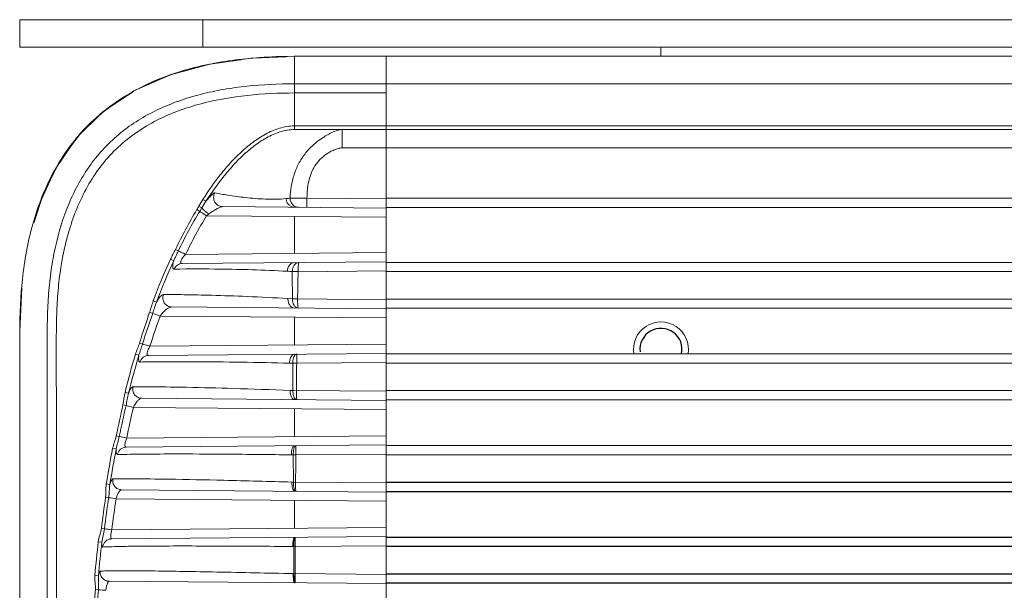
# Model space of a CAD drawing. Units: millimetres. Extents: x 18546 to 26439, y -13731 to -7173.
# Drawn here: x 25467 to 25521, y -7770 to -7738 of the extents above; entities that cross this region are included whole.
import ezdxf

# ---------------------------------------------------------------- set-up
doc = ezdxf.new("R2010")
doc.units = ezdxf.units.MM
doc.header["$LTSCALE"] = 50
doc.layers.get('0').update_dxf_attribs({"lineweight": 18})
doc.layers.add('02___PRT_ALL_AXES', color=7, linetype='Continuous')

msp = doc.modelspace()

# ---------------------------------------------------------------- linework, layer by layer
at = {"color": 3, "linetype": 'Continuous'}
msp.add_line((25467.303, -7738.42), (26367.303, -7738.42), dxfattribs=at)
at = {"color": 7, "linetype": 'Continuous'}
for p, q in [((25467.303, -7739.92), (25467.303, -7738.42)), ((25477.303, -7739.92), (25477.303, -7738.42)), ((26367.303, -7739.92), (25467.303, -7739.92)), ((25502.303, -7739.92), (25502.303, -7740.42)), ((25479.918, -7740.522), (25477.594, -7740.862)), ((25479.379, -7740.604), (25477.687, -7740.843)), ((25482.303, -7740.419), (25479.918, -7740.522)), ((25482.303, -7740.42), (25479.918, -7740.522)), ((25481.847, -7740.439), (25480.035, -7740.514)), ((25482.289, -7740.42), (25480.64, -7740.47)), ((25482.303, -7740.42), (26352.303, -7740.42)), ((25482.303, -7744.22), (25482.303, -7740.42)), ((25487.303, -7774.191), (25487.303, -7740.42)), ((25477.594, -7740.861), (25475.466, -7741.451)), ((25477.687, -7740.843), (25475.533, -7741.428)), ((25476.365, -7741.186), (25475.614, -7741.4)), ((25476.359, -7741.166), (25475.808, -7741.335)), ((25475.466, -7741.451), (25473.541, -7742.311)), ((25475.533, -7741.428), (25473.818, -7742.184)), ((25475.614, -7741.4), (25474.199, -7741.978)), ((25475.808, -7741.335), (25475.286, -7741.517)), ((25482.303, -7741.92), (26352.303, -7741.92)), ((25473.541, -7742.311), (25471.846, -7743.452)), ((25473.517, -7742.333), (25471.918, -7743.394)), ((25473.546, -7742.31), (25473.541, -7742.312)), ((25487.303, -7742.42), (25482.303, -7742.42)), ((25471.846, -7743.452), (25470.408, -7744.874)), ((25471.918, -7743.394), (25470.556, -7744.703)), ((25471.652, -7743.616), (25470.631, -7744.617)), ((25471.06, -7744.164), (25470.663, -7744.582)), ((25482.303, -7744.22), (25482.303, -7744.42)), ((25675.803, -7744.22), (25482.303, -7744.22)), ((25470.408, -7744.874), (25469.251, -7746.556)), ((25470.556, -7744.703), (25469.461, -7746.2)), ((25470.631, -7744.617), (25469.776, -7745.712)), ((25482.303, -7744.42), (25675.803, -7744.42)), ((25469.982, -7745.421), (25469.697, -7745.83)), ((25484.91, -7745.42), (25675.803, -7745.42)), ((25469.776, -7745.712), (25469.084, -7746.865)), ((25469.697, -7745.83), (25469.286, -7746.526)), ((25469.251, -7746.556), (25468.377, -7748.467)), ((25469.461, -7746.2), (25468.559, -7747.994)), ((25469.228, -7746.624), (25469.062, -7746.906)), ((25468.559, -7747.994), (25468.09, -7749.475)), ((25482.983, -7748.167), (25482.064, -7748.162)), ((25482.983, -7748.167), (25482.979, -7748.667)), ((25487.303, -7748.205), (25482.983, -7748.167)), ((25487.303, -7748.17), (25675.803, -7748.17)), ((25468.377, -7748.466), (25468.079, -7749.509)), ((25477.085, -7748.601), (25477.244, -7748.693)), ((25477.244, -7748.693), (25477.127, -7748.885)), ((25477.305, -7748.228), (25477.47, -7748.333)), ((25478.37, -7748.627), (25487.303, -7748.705)), ((25487.303, -7748.67), (25675.803, -7748.67)), ((25476.973, -7748.791), (25477.127, -7748.885)), ((25487.303, -7749.205), (25477.504, -7749.119)), ((25482.303, -7751.179), (25482.303, -7749.161)), ((25475.806, -7750.962), (25475.967, -7751.039)), ((25487.303, -7751.135), (25476.359, -7751.231)), ((25475.531, -7751.498), (25475.708, -7751.579)), ((25476.171, -7751.732), (25487.303, -7751.635)), ((25487.303, -7751.67), (25675.803, -7751.67)), ((25487.303, -7752.135), (25482.5, -7752.177)), ((25487.303, -7752.17), (25675.803, -7752.17)), ((25467.412, -7753.052), (25467.303, -7755.419)), ((25474.588, -7753.774), (25474.771, -7753.843)), ((25482.185, -7753.657), (25481.946, -7753.643)), ((25482.185, -7753.657), (25482.472, -7753.663)), ((25487.303, -7753.705), (25482.472, -7753.663)), ((25487.303, -7753.67), (25675.803, -7753.67)), ((25474.396, -7754.395), (25474.56, -7754.452)), ((25487.303, -7754.705), (25474.962, -7754.597)), ((25487.303, -7754.205), (25475.591, -7754.103)), ((25487.303, -7754.17), (25675.803, -7754.17)), ((25482.303, -7756.179), (25482.303, -7754.661)), ((25467.303, -7795.42), (25467.303, -7755.416)), ((25473.845, -7756.071), (25474.01, -7756.121)), ((25487.303, -7756.135), (25474.413, -7756.248)), ((25473.619, -7756.681), (25473.807, -7756.737)), ((25474.336, -7756.748), (25487.303, -7756.635)), ((25487.303, -7756.67), (25675.803, -7756.67)), ((25482.031, -7757.17), (25482.203, -7757.174)), ((25482.203, -7757.174), (25482.421, -7757.178)), ((25482.213, -7758.66), (25482.203, -7757.174)), ((25487.303, -7757.135), (25482.421, -7757.178)), ((25487.303, -7757.17), (25675.803, -7757.17)), ((25473.052, -7758.765), (25473.243, -7758.813)), ((25482.213, -7758.66), (25482.064, -7758.655)), ((25482.213, -7758.66), (25487.303, -7758.705)), ((25487.303, -7758.67), (25675.803, -7758.67)), ((25472.94, -7759.45), (25473.106, -7759.488)), ((25487.303, -7759.205), (25473.959, -7759.088)), ((25487.303, -7759.17), (25675.803, -7759.17)), ((25487.303, -7759.705), (25473.51, -7759.584)), ((25482.303, -7761.179), (25482.303, -7759.661)), ((25472.574, -7761.142), (25472.739, -7761.176)), ((25487.303, -7761.135), (25473.143, -7761.259)), ((25472.377, -7761.816), (25472.571, -7761.854)), ((25473.112, -7761.759), (25487.303, -7761.635)), ((25487.303, -7762.135), (25482.373, -7762.178)), ((25487.303, -7761.67), (25661.803, -7761.67)), ((25482.134, -7762.175), (25482.236, -7762.176)), ((25482.236, -7762.176), (25482.373, -7762.178)), ((25482.246, -7763.661), (25482.236, -7762.176)), ((25487.303, -7762.17), (25661.803, -7762.17)), ((25482.246, -7763.661), (25482.159, -7763.659)), ((25487.303, -7763.705), (25482.246, -7763.661)), ((25472.031, -7763.758), (25472.227, -7763.79)), ((25487.303, -7764.205), (25472.866, -7764.079)), ((25487.303, -7764.17), (25661.803, -7764.17)), ((25471.993, -7764.491), (25472.158, -7764.515)), ((25487.303, -7764.705), (25472.561, -7764.576)), ((25482.303, -7766.179), (25482.303, -7764.661)), ((25471.764, -7766.196), (25471.929, -7766.216)), ((25487.303, -7766.135), (25472.332, -7766.266)), ((25471.592, -7766.923), (25471.79, -7766.946)), ((25472.324, -7766.766), (25487.303, -7766.635)), ((25482.212, -7767.177), (25482.266, -7767.178)), ((25482.266, -7767.178), (25482.34, -7767.178)), ((25482.273, -7768.661), (25482.266, -7767.178)), ((25482.333, -7768.661), (25482.34, -7767.178)), ((25487.303, -7767.135), (25482.34, -7767.178)), ((25471.404, -7768.758), (25471.603, -7768.776)), ((25472.18, -7769.073), (25487.303, -7769.205)), ((25482.232, -7768.66), (25482.273, -7768.661)), ((25482.273, -7768.661), (25482.333, -7768.661)), ((25487.303, -7768.705), (25482.333, -7768.661)), ((25471.439, -7769.528), (25471.603, -7769.541)), ((25487.303, -7769.17), (25639.803, -7769.17))]:
    msp.add_line(p, q, dxfattribs=at)
for points in [[(25482.303, -7740.42), (25481.872, -7740.423), (25481.32, -7740.437), (25480.792, -7740.46), (25480.64, -7740.47)], [(25477.594, -7740.862), (25475.466, -7741.452), (25475.44, -7741.464)], [(25475.286, -7741.517), (25474.794, -7741.71), (25474.338, -7741.91), (25474.199, -7741.978)], [(25473.525, -7742.348), (25472.83, -7742.736), (25471.652, -7743.616)], [(25470.663, -7744.582), (25470.304, -7745.002), (25469.982, -7745.421)], [(25469.084, -7746.865), (25468.54, -7748.042), (25468.126, -7749.215), (25468.06, -7749.465)], [(25467.412, -7753.052), (25467.39, -7753.227), (25467.303, -7755.42)]]:
    msp.add_lwpolyline(points, dxfattribs=at)
for centre, radius, start, end in [((25480.92, -7738.959), 9.275, 275.7486, 277.0896), ((25479.287, -7751.305), 2.82, 126.0144, 129.1956), ((25507.473, -7766.067), 35.107, 155.4814, 159.5034), ((25507.436, -7766.043), 34.87, 155.4934, 159.5202), ((25477.134, -7840.204), 88.181, 86.71783, 86.89478), ((25902.667, -7752.347), 420.484, 179.97559, 180.17846), ((25983.401, -7762.293), 501.004, 178.84302, 179.01296), ((25514.504, -7768.509), 42.519, 160.6119, 162.99), ((25514.416, -7768.52), 42.265, 160.5583, 162.9409), ((25514.183, -7768.546), 41.627, 160.4222, 162.8162), ((25522.845, -7771.198), 51.322, 163.5688, 165.9802), ((25522.523, -7771.083), 50.784, 163.5911, 166.0186), ((25529.496, -7772.584), 58.06, 166.92569, 168.63457), ((25529.345, -7772.591), 57.745, 166.88519, 168.5984), ((25528.958, -7772.607), 56.957, 166.7828, 168.5069), ((25495.333, -7652.087), 111.404, 258.29838, 258.51057), ((25536.36, -7774.214), 65.173, 169.03387, 170.76791), ((25536.138, -7774.149), 64.745, 169.05269, 170.79287), ((25539.998, -7774.481), 68.735, 171.64274, 173.0765), ((25539.787, -7774.484), 68.36, 171.61496, 173.05313), ((25489.196, -7652.829), 112.979, 261.32633, 261.53315), ((25539.256, -7774.49), 67.427, 171.54515, 172.99408), ((25496.535, -7569.084), 198.661, 262.88521, 263.00227), ((25543.016, -7775.165), 71.898, 173.41746, 174.88722), ((25543.188, -7775.166), 71.87, 173.43247, 174.8987), ((25505.945, -7768.899), 23.613, 179.4229, 180.2564), ((25545.93, -7775.067), 74.697, 175.74765, 176.90779), ((25545.678, -7775.067), 74.281, 175.73295, 176.89703), ((25482.767, -7626.165), 143.809, 265.54779, 265.70839)]:
    msp.add_arc(centre, radius, start, end, dxfattribs=at)
at = {"color": 2, "linetype": 'Continuous'}
msp.add_arc((25502.303, -7756.42), 1.5, 350.4038, 189.5954, dxfattribs=at)
at = {"color": 7, "linetype": 'Continuous'}
for points, knots in [([(25482.303, -7740.42), (25481.291, -7740.421), (25479.26, -7740.52), (25476.262, -7741.093), (25473.886, -7742.042), (25472.183, -7743.148), (25471.032, -7744.143), (25470.03, -7745.293), (25469.206, -7746.579), (25468.547, -7747.958), (25467.877, -7749.877), (25467.494, -7751.878), (25467.333, -7753.898), (25467.311, -7754.913), (25467.306, -7755.42)], [0, 0, 0, 0, 0.124809, 0.250083, 0.374977, 0.437346, 0.499725, 0.562125, 0.62471, 0.687516, 0.75021, 0.874922, 0.937414, 1, 1, 1, 1]), ([(25482.303, -7741.92), (25481.435, -7741.92), (25480.136, -7741.978), (25478.429, -7742.214), (25477.185, -7742.478), (25475.984, -7742.84), (25474.841, -7743.307), (25473.773, -7743.885), (25472.796, -7744.582), (25471.919, -7745.393), (25471.154, -7746.316), (25470.509, -7747.341), (25469.795, -7748.822), (25469.305, -7750.423), (25469.009, -7752.085), (25468.87, -7753.375), (25468.81, -7754.694), (25468.801, -7756.038), (25468.804, -7757.401), (25468.803, -7758.78), (25468.803, -7760.166), (25468.803, -7762.017), (25468.803, -7764.329), (25468.803, -7767.102), (25468.803, -7770.796), (25468.803, -7775.415), (25468.803, -7780.035), (25468.803, -7783.734), (25468.803, -7786.511), (25468.803, -7788.826), (25468.804, -7790.679), (25468.804, -7792.065), (25468.804, -7793.441), (25468.801, -7794.801), (25468.809, -7796.142), (25468.869, -7797.461), (25469.01, -7798.754), (25469.308, -7800.42), (25469.911, -7802.403), (25470.891, -7804.207), (25471.914, -7805.439), (25472.791, -7806.252), (25473.767, -7806.951), (25474.834, -7807.531), (25475.974, -7807.998), (25477.586, -7808.484), (25479.707, -7808.842), (25481.433, -7808.92), (25482.303, -7808.92)], [0, 0, 0, 0, 0.031021, 0.046357, 0.061509, 0.076442, 0.091116, 0.105531, 0.119751, 0.133891, 0.148089, 0.162468, 0.177061, 0.206743, 0.221906, 0.237342, 0.253068, 0.269084, 0.285351, 0.301798, 0.318336, 0.334884, 0.367943, 0.400965, 0.433964, 0.499951, 0.566, 0.599056, 0.632134, 0.665233, 0.681791, 0.698328, 0.714754, 0.730973, 0.746933, 0.76265, 0.778143, 0.793385, 0.823078, 0.851833, 0.866009, 0.880174, 0.894418, 0.90882, 0.923459, 0.938369, 0.968905, 1, 1, 1, 1]), ([(25482.303, -7742.42), (25481.445, -7742.424), (25479.727, -7742.496), (25477.183, -7742.935), (25475.149, -7743.671), (25473.667, -7744.545), (25472.658, -7745.353), (25471.783, -7746.305), (25471.058, -7747.375), (25470.481, -7748.53), (25469.887, -7750.143), (25469.531, -7751.832), (25469.361, -7753.54), (25469.306, -7754.826), (25469.298, -7756.114), (25469.302, -7757.401), (25469.303, -7758.688), (25469.304, -7760.404), (25469.303, -7762.549), (25469.303, -7765.123), (25469.303, -7767.697), (25469.303, -7771.13), (25469.303, -7775.42), (25469.303, -7779.71), (25469.303, -7783.142), (25469.303, -7785.716), (25469.303, -7788.29), (25469.304, -7790.436), (25469.304, -7792.152), (25469.303, -7793.439), (25469.296, -7794.726), (25469.304, -7796.013), (25469.361, -7797.3), (25469.533, -7799.008), (25469.888, -7800.697), (25470.479, -7802.311), (25471.058, -7803.466), (25471.783, -7804.535), (25472.66, -7805.485), (25473.668, -7806.294), (25475.149, -7807.17), (25477.183, -7807.905), (25479.727, -7808.343), (25481.445, -7808.416), (25482.303, -7808.42)], [0, 0, 0, 0, 0.031251, 0.062494, 0.093717, 0.10935, 0.124986, 0.140621, 0.156254, 0.171889, 0.18752, 0.218755, 0.234383, 0.250011, 0.265636, 0.281261, 0.296885, 0.312509, 0.343758, 0.375006, 0.406255, 0.437504, 0.500001, 0.562498, 0.593746, 0.624995, 0.656243, 0.687492, 0.703116, 0.71874, 0.734366, 0.74999, 0.765619, 0.78125, 0.812488, 0.828122, 0.843757, 0.85939, 0.875027, 0.89066, 0.906293, 0.937511, 0.968752, 1, 1, 1, 1]), ([(25482.303, -7744.22), (25482.027, -7744.22), (25481.472, -7744.313), (25480.708, -7744.649), (25480.013, -7745.107), (25479.377, -7745.642), (25478.794, -7746.234), (25478.079, -7747.08), (25477.602, -7747.761), (25477.305, -7748.228)], [0, 0, 0, 0, 0.124888, 0.249892, 0.374931, 0.499952, 0.624978, 0.750011, 1, 1, 1, 1]), ([(25482.303, -7744.42), (25482.035, -7744.42), (25481.497, -7744.514), (25480.761, -7744.85), (25480.09, -7745.299), (25479.477, -7745.823), (25478.914, -7746.4), (25478.223, -7747.221), (25477.76, -7747.881), (25477.47, -7748.333)], [0, 0, 0, 0, 0.124861, 0.24987, 0.374914, 0.499944, 0.624976, 0.750012, 1, 1, 1, 1]), ([(25484.91, -7744.42), (25484.82, -7744.42), (25484.634, -7744.449), (25484.368, -7744.563), (25484.098, -7744.703), (25483.826, -7744.869), (25483.563, -7745.055), (25483.231, -7745.332), (25482.861, -7745.731), (25482.509, -7746.28), (25482.18, -7747.082), (25482.081, -7747.732), (25482.064, -7748.162)], [0, 0, 0, 0, 0.052961, 0.109377, 0.170525, 0.233525, 0.29721, 0.361172, 0.489236, 0.617281, 0.745155, 1, 1, 1, 1]), ([(25484.909, -7744.42), (25484.91, -7744.42), (25484.909, -7744.422), (25484.91, -7744.425), (25484.91, -7744.432), (25484.911, -7744.444), (25484.911, -7744.466), (25484.911, -7744.499), (25484.911, -7744.541), (25484.911, -7744.591), (25484.911, -7744.649), (25484.911, -7744.741), (25484.911, -7744.871), (25484.911, -7745.042), (25484.911, -7745.227), (25484.91, -7745.355), (25484.91, -7745.42)], [0, 0, 0, 0, 0.001236, 0.004861, 0.010873, 0.019261, 0.043103, 0.076173, 0.11812, 0.168571, 0.22703, 0.292925, 0.444468, 0.617308, 0.804982, 1, 1, 1, 1]), ([(25484.91, -7745.42), (25484.833, -7745.42), (25484.681, -7745.449), (25484.464, -7745.526), (25484.255, -7745.626), (25483.992, -7745.784), (25483.695, -7746.03), (25483.407, -7746.393), (25483.198, -7746.807), (25483.022, -7747.397), (25482.983, -7747.86), (25482.983, -7748.167)], [0, 0, 0, 0, 0.062408, 0.124962, 0.187529, 0.250098, 0.375072, 0.500034, 0.625037, 0.750108, 1, 1, 1, 1]), ([(25477.953, -7747.876), (25477.942, -7747.874), (25477.913, -7747.881), (25477.847, -7747.919), (25477.748, -7748.01), (25477.614, -7748.155), (25477.52, -7748.269), (25477.47, -7748.333)], [0, 0, 0, 0, 0.049895, 0.122528, 0.341138, 0.641833, 1, 1, 1, 1]), ([(25478.37, -7748.627), (25478.286, -7748.626), (25478.115, -7748.578), (25477.931, -7748.385), (25477.864, -7748.126), (25477.91, -7747.951), (25477.953, -7747.876)], [0, 0, 0, 0, 0.246709, 0.495988, 0.747923, 1, 1, 1, 1]), ([(25481.849, -7748.187), (25481.66, -7748.206), (25481.283, -7748.229), (25480.719, -7748.219), (25480.165, -7748.185), (25479.48, -7748.12), (25478.744, -7748.017), (25478.19, -7747.92), (25477.953, -7747.876)], [0, 0, 0, 0, 0.144997, 0.288885, 0.431465, 0.569609, 0.815407, 1, 1, 1, 1]), ([(25482.064, -7748.162), (25482.064, -7748.227), (25482.087, -7748.356), (25482.187, -7748.522), (25482.338, -7748.635), (25482.46, -7748.663), (25482.52, -7748.663)], [0, 0, 0, 0, 0.259703, 0.513748, 0.759756, 1, 1, 1, 1]), ([(25477.628, -7749.024), (25477.583, -7748.999), (25477.498, -7748.945), (25477.392, -7748.852), (25477.309, -7748.768), (25477.262, -7748.715), (25477.244, -7748.693)], [0, 0, 0, 0, 0.304123, 0.589291, 0.8294, 1, 1, 1, 1]), ([(25478.37, -7748.627), (25478.348, -7748.627), (25478.298, -7748.639), (25478.22, -7748.669), (25478.131, -7748.711), (25478, -7748.781), (25477.83, -7748.884), (25477.696, -7748.975), (25477.628, -7749.024)], [0, 0, 0, 0, 0.077652, 0.179243, 0.297306, 0.426475, 0.705306, 1, 1, 1, 1]), ([(25482.303, -7748.661), (25482.245, -7748.661), (25482.127, -7748.635), (25481.979, -7748.529), (25481.879, -7748.372), (25481.851, -7748.249), (25481.849, -7748.187)], [0, 0, 0, 0, 0.240464, 0.486463, 0.740301, 1, 1, 1, 1]), ([(25477.504, -7749.119), (25477.466, -7749.095), (25477.34, -7749.018), (25477.214, -7748.94), (25477.127, -7748.885)], [0, 0, 0, 0, 0.308004, 1, 1, 1, 1]), ([(25475.806, -7750.962), (25475.763, -7751.053), (25475.669, -7751.23), (25475.573, -7751.407), (25475.531, -7751.498)], [0, 0, 0, 0, 0.499985, 1, 1, 1, 1]), ([(25475.967, -7751.039), (25475.923, -7751.129), (25475.835, -7751.308), (25475.747, -7751.487), (25475.708, -7751.579)], [0, 0, 0, 0, 0.50137, 1, 1, 1, 1]), ([(25476.359, -7751.231), (25476.319, -7751.211), (25476.188, -7751.148), (25476.057, -7751.084), (25475.967, -7751.039)], [0, 0, 0, 0, 0.304301, 1, 1, 1, 1]), ([(25476.359, -7751.231), (25476.308, -7751.283), (25476.216, -7751.387), (25476.124, -7751.525), (25476.087, -7751.628), (25476.086, -7751.682), (25476.104, -7751.711), (25476.13, -7751.729), (25476.155, -7751.732), (25476.171, -7751.732)], [0, 0, 0, 0, 0.341575, 0.649324, 0.768585, 0.854114, 0.888548, 0.922424, 1, 1, 1, 1]), ([(25475.708, -7751.579), (25475.69, -7751.642), (25475.663, -7751.752), (25475.648, -7751.885), (25475.658, -7751.965), (25475.674, -7752.005), (25475.701, -7752.03), (25475.723, -7752.035), (25475.734, -7752.035)], [0, 0, 0, 0, 0.390323, 0.682288, 0.787928, 0.869545, 0.935195, 1, 1, 1, 1]), ([(25476.171, -7751.732), (25476.08, -7751.733), (25475.891, -7751.793), (25475.77, -7751.948), (25475.734, -7752.035)], [0, 0, 0, 0, 0.49494, 1, 1, 1, 1]), ([(25482.303, -7751.679), (25482.253, -7751.679), (25482.148, -7751.706), (25482.021, -7751.815), (25481.936, -7751.971), (25481.913, -7752.091), (25481.911, -7752.153)], [0, 0, 0, 0, 0.223791, 0.463327, 0.724078, 1, 1, 1, 1]), ([(25482.183, -7752.168), (25482.183, -7752.105), (25482.201, -7751.981), (25482.278, -7751.82), (25482.396, -7751.707), (25482.497, -7751.677), (25482.544, -7751.677)], [0, 0, 0, 0, 0.285069, 0.550397, 0.786484, 1, 1, 1, 1]), ([(25482.495, -7752.165), (25482.494, -7752.149), (25482.498, -7752.117), (25482.501, -7752.07), (25482.5, -7752.023), (25482.504, -7751.94), (25482.508, -7751.851), (25482.517, -7751.764), (25482.525, -7751.718), (25482.531, -7751.692), (25482.54, -7751.677), (25482.544, -7751.677)], [0, 0, 0, 0, 0.097513, 0.193913, 0.288307, 0.379746, 0.699943, 0.822759, 0.914722, 0.97327, 1, 1, 1, 1]), ([(25475.734, -7752.035), (25476.574, -7752.023), (25477.991, -7752.025), (25480.05, -7752.067), (25481.269, -7752.118), (25481.911, -7752.153)], [0, 0, 0, 0, 0.407951, 0.687762, 1, 1, 1, 1]), ([(25482.183, -7752.168), (25482.204, -7752.168), (25482.31, -7752.166), (25482.415, -7752.165), (25482.5, -7752.165)], [0, 0, 0, 0, 0.20057, 1, 1, 1, 1]), ([(25482.495, -7752.165), (25482.494, -7752.168), (25482.494, -7752.173), (25482.498, -7752.175), (25482.5, -7752.177)], [0, 0, 0, 0, 0.494724, 1, 1, 1, 1]), ([(25475.145, -7753.424), (25475.118, -7753.424), (25475.052, -7753.458), (25474.918, -7753.593), (25474.83, -7753.735), (25474.771, -7753.843)], [0, 0, 0, 0, 0.144232, 0.360822, 1, 1, 1, 1]), ([(25475.591, -7754.103), (25475.514, -7754.102), (25475.357, -7754.06), (25475.18, -7753.894), (25475.098, -7753.663), (25475.118, -7753.499), (25475.145, -7753.424)], [0, 0, 0, 0, 0.245267, 0.493895, 0.746394, 1, 1, 1, 1]), ([(25481.946, -7753.643), (25481.202, -7753.599), (25479.815, -7753.529), (25477.917, -7753.465), (25476.395, -7753.433), (25475.515, -7753.424), (25475.145, -7753.424)], [0, 0, 0, 0, 0.328858, 0.6121, 0.8372, 1, 1, 1, 1]), ([(25474.771, -7753.843), (25474.73, -7753.942), (25474.662, -7754.146), (25474.596, -7754.351), (25474.56, -7754.452)], [0, 0, 0, 0, 0.498538, 1, 1, 1, 1]), ([(25482.303, -7754.161), (25482.254, -7754.161), (25482.15, -7754.128), (25482.032, -7754.007), (25481.959, -7753.837), (25481.944, -7753.709), (25481.946, -7753.643)], [0, 0, 0, 0, 0.211464, 0.447632, 0.714416, 1, 1, 1, 1]), ([(25482.51, -7754.163), (25482.466, -7754.163), (25482.37, -7754.13), (25482.265, -7754.011), (25482.198, -7753.847), (25482.184, -7753.722), (25482.185, -7753.657)], [0, 0, 0, 0, 0.200997, 0.433508, 0.704627, 1, 1, 1, 1]), ([(25482.51, -7754.163), (25482.506, -7754.163), (25482.498, -7754.146), (25482.493, -7754.12), (25482.486, -7754.073), (25482.48, -7754.012), (25482.476, -7753.937), (25482.472, -7753.819), (25482.471, -7753.727), (25482.472, -7753.663)], [0, 0, 0, 0, 0.025016, 0.083347, 0.175734, 0.29927, 0.449495, 0.620806, 1, 1, 1, 1]), ([(25474.962, -7754.597), (25474.922, -7754.583), (25474.788, -7754.535), (25474.654, -7754.487), (25474.56, -7754.452)], [0, 0, 0, 0, 0.300077, 1, 1, 1, 1]), ([(25475.591, -7754.103), (25475.569, -7754.102), (25475.519, -7754.112), (25475.413, -7754.156), (25475.273, -7754.253), (25475.11, -7754.406), (25475.01, -7754.53), (25474.962, -7754.597)], [0, 0, 0, 0, 0.083064, 0.182108, 0.419715, 0.697557, 1, 1, 1, 1]), ([(25473.845, -7756.071), (25473.813, -7756.175), (25473.733, -7756.376), (25473.65, -7756.577), (25473.619, -7756.681)], [0, 0, 0, 0, 0.500019, 1, 1, 1, 1]), ([(25474.01, -7756.121), (25473.978, -7756.225), (25473.907, -7756.429), (25473.835, -7756.633), (25473.807, -7756.737)], [0, 0, 0, 0, 0.501937, 1, 1, 1, 1]), ([(25474.413, -7756.248), (25474.373, -7756.235), (25474.239, -7756.193), (25474.104, -7756.151), (25474.01, -7756.121)], [0, 0, 0, 0, 0.298393, 1, 1, 1, 1]), ([(25473.807, -7756.737), (25473.8, -7756.79), (25473.792, -7756.882), (25473.795, -7756.991), (25473.81, -7757.055), (25473.825, -7757.086), (25473.847, -7757.107), (25473.864, -7757.11), (25473.873, -7757.11)], [0, 0, 0, 0, 0.392048, 0.683497, 0.789984, 0.872869, 0.938695, 1, 1, 1, 1]), ([(25474.336, -7756.748), (25474.234, -7756.749), (25474.022, -7756.823), (25473.901, -7757.01), (25473.873, -7757.11)], [0, 0, 0, 0, 0.49606, 1, 1, 1, 1]), ([(25474.413, -7756.248), (25474.377, -7756.305), (25474.329, -7756.393), (25474.282, -7756.511), (25474.26, -7756.59), (25474.253, -7756.657), (25474.262, -7756.71), (25474.294, -7756.744), (25474.322, -7756.748), (25474.336, -7756.748)], [0, 0, 0, 0, 0.352409, 0.515067, 0.658166, 0.773856, 0.860285, 0.928683, 1, 1, 1, 1]), ([(25482.303, -7756.679), (25482.266, -7756.679), (25482.184, -7756.714), (25482.099, -7756.829), (25482.044, -7756.987), (25482.031, -7757.107), (25482.031, -7757.17)], [0, 0, 0, 0, 0.182162, 0.409277, 0.688367, 1, 1, 1, 1]), ([(25482.203, -7757.174), (25482.203, -7757.077), (25482.221, -7756.938), (25482.29, -7756.782), (25482.338, -7756.725), (25482.365, -7756.706)], [0, 0, 0, 0, 0.570191, 0.807812, 1, 1, 1, 1]), ([(25482.365, -7756.706), (25482.371, -7756.702), (25482.396, -7756.686), (25482.425, -7756.678), (25482.446, -7756.677)], [0, 0, 0, 0, 0.267637, 1, 1, 1, 1]), ([(25482.421, -7757.178), (25482.421, -7757.114), (25482.421, -7757.021), (25482.423, -7756.903), (25482.426, -7756.828), (25482.43, -7756.767), (25482.434, -7756.721), (25482.439, -7756.693), (25482.442, -7756.681), (25482.445, -7756.677), (25482.446, -7756.677)], [0, 0, 0, 0, 0.380632, 0.552557, 0.703296, 0.827139, 0.919468, 0.977059, 0.992426, 1, 1, 1, 1]), ([(25473.873, -7757.11), (25474.251, -7757.102), (25475.215, -7757.09), (25477.935, -7757.088), (25480.276, -7757.128), (25482.031, -7757.17)], [0, 0, 0, 0, 0.139257, 0.354405, 1, 1, 1, 1]), ([(25473.243, -7758.813), (25473.212, -7758.923), (25473.172, -7759.15), (25473.132, -7759.376), (25473.106, -7759.488)], [0, 0, 0, 0, 0.498114, 1, 1, 1, 1]), ([(25473.491, -7758.463), (25473.472, -7758.463), (25473.424, -7758.491), (25473.334, -7758.606), (25473.28, -7758.724), (25473.243, -7758.813)], [0, 0, 0, 0, 0.133914, 0.343042, 1, 1, 1, 1]), ([(25473.959, -7759.088), (25473.886, -7759.088), (25473.737, -7759.051), (25473.562, -7758.902), (25473.468, -7758.691), (25473.473, -7758.536), (25473.491, -7758.463)], [0, 0, 0, 0, 0.24696, 0.495912, 0.74739, 1, 1, 1, 1]), ([(25482.064, -7758.655), (25481.03, -7758.618), (25479.154, -7758.554), (25476.672, -7758.491), (25474.848, -7758.463), (25473.867, -7758.46), (25473.491, -7758.463)], [0, 0, 0, 0, 0.36187, 0.65683, 0.868543, 1, 1, 1, 1]), ([(25482.303, -7759.161), (25482.269, -7759.161), (25482.215, -7759.134), (25482.164, -7759.073), (25482.114, -7758.983), (25482.073, -7758.841), (25482.063, -7758.719), (25482.064, -7758.655)], [0, 0, 0, 0, 0.167921, 0.27249, 0.393387, 0.678788, 1, 1, 1, 1]), ([(25482.277, -7759.024), (25482.254, -7758.971), (25482.221, -7758.85), (25482.212, -7758.726), (25482.213, -7758.66)], [0, 0, 0, 0, 0.465627, 1, 1, 1, 1]), ([(25482.426, -7759.162), (25482.425, -7759.162), (25482.422, -7759.158), (25482.419, -7759.146), (25482.415, -7759.118), (25482.412, -7759.073), (25482.409, -7759.011), (25482.406, -7758.936), (25482.404, -7758.819), (25482.404, -7758.726), (25482.405, -7758.662)], [0, 0, 0, 0, 0.006979, 0.022102, 0.07953, 0.171889, 0.29586, 0.446788, 0.618946, 1, 1, 1, 1]), ([(25473.959, -7759.088), (25473.922, -7759.088), (25473.835, -7759.13), (25473.722, -7759.238), (25473.608, -7759.394), (25473.541, -7759.517), (25473.51, -7759.584)], [0, 0, 0, 0, 0.163311, 0.393022, 0.67892, 1, 1, 1, 1]), ([(25482.322, -7759.1), (25482.318, -7759.095), (25482.3, -7759.071), (25482.287, -7759.044), (25482.277, -7759.024)], [0, 0, 0, 0, 0.230244, 1, 1, 1, 1]), ([(25482.426, -7759.162), (25482.407, -7759.162), (25482.366, -7759.148), (25482.336, -7759.118), (25482.322, -7759.1)], [0, 0, 0, 0, 0.451762, 1, 1, 1, 1]), ([(25473.51, -7759.584), (25473.47, -7759.575), (25473.335, -7759.543), (25473.2, -7759.511), (25473.106, -7759.488)], [0, 0, 0, 0, 0.295668, 1, 1, 1, 1]), ([(25472.739, -7761.176), (25472.716, -7761.29), (25472.656, -7761.515), (25472.59, -7761.739), (25472.571, -7761.854)], [0, 0, 0, 0, 0.502256, 1, 1, 1, 1]), ([(25473.143, -7761.259), (25473.118, -7761.32), (25473.086, -7761.41), (25473.057, -7761.529), (25473.045, -7761.606), (25473.044, -7761.67), (25473.054, -7761.719), (25473.078, -7761.753), (25473.102, -7761.759), (25473.112, -7761.759)], [0, 0, 0, 0, 0.361136, 0.525712, 0.669737, 0.78687, 0.87491, 0.94005, 1, 1, 1, 1]), ([(25472.571, -7761.854), (25472.569, -7761.898), (25472.568, -7761.96), (25472.573, -7762.039), (25472.58, -7762.098), (25472.602, -7762.165), (25472.634, -7762.164)], [0, 0, 0, 0, 0.4078, 0.572816, 0.710052, 1, 1, 1, 1]), ([(25473.112, -7761.759), (25473.057, -7761.759), (25472.944, -7761.78), (25472.795, -7761.867), (25472.685, -7762), (25472.644, -7762.108), (25472.634, -7762.164)], [0, 0, 0, 0, 0.248393, 0.497647, 0.748228, 1, 1, 1, 1]), ([(25472.634, -7762.164), (25472.996, -7762.152), (25474.01, -7762.134), (25475.988, -7762.123), (25478.793, -7762.138), (25480.944, -7762.162), (25482.134, -7762.175)], [0, 0, 0, 0, 0.114353, 0.320435, 0.624467, 1, 1, 1, 1]), ([(25482.303, -7761.679), (25482.278, -7761.679), (25482.238, -7761.71), (25482.205, -7761.766), (25482.168, -7761.855), (25482.14, -7761.993), (25482.133, -7762.112), (25482.134, -7762.175)], [0, 0, 0, 0, 0.137548, 0.236354, 0.357219, 0.655637, 1, 1, 1, 1]), ([(25482.236, -7762.176), (25482.236, -7762.12), (25482.241, -7762.012), (25482.264, -7761.867), (25482.299, -7761.757), (25482.337, -7761.699), (25482.359, -7761.686)], [0, 0, 0, 0, 0.328797, 0.621773, 0.850036, 1, 1, 1, 1]), ([(25482.373, -7762.178), (25482.373, -7762.121), (25482.372, -7762.014), (25482.373, -7761.87), (25482.377, -7761.763), (25482.38, -7761.705), (25482.383, -7761.686)], [0, 0, 0, 0, 0.346566, 0.651455, 0.878244, 1, 1, 1, 1]), ([(25482.383, -7761.686), (25482.384, -7761.684), (25482.384, -7761.681), (25482.386, -7761.678), (25482.386, -7761.678)], [0, 0, 0, 0, 0.705727, 1, 1, 1, 1]), ([(25472.385, -7763.494), (25472.371, -7763.494), (25472.339, -7763.52), (25472.282, -7763.617), (25472.249, -7763.715), (25472.227, -7763.79)], [0, 0, 0, 0, 0.118865, 0.321458, 1, 1, 1, 1]), ([(25472.866, -7764.079), (25472.796, -7764.078), (25472.652, -7764.045), (25472.48, -7763.909), (25472.379, -7763.712), (25472.373, -7763.564), (25472.385, -7763.494)], [0, 0, 0, 0, 0.248313, 0.497707, 0.748491, 1, 1, 1, 1]), ([(25482.159, -7763.659), (25480.92, -7763.626), (25478.678, -7763.568), (25475.773, -7763.505), (25473.754, -7763.485), (25472.737, -7763.487), (25472.385, -7763.494)], [0, 0, 0, 0, 0.380514, 0.687981, 0.891792, 1, 1, 1, 1]), ([(25482.303, -7764.161), (25482.28, -7764.161), (25482.245, -7764.127), (25482.219, -7764.073), (25482.187, -7763.982), (25482.164, -7763.842), (25482.159, -7763.723), (25482.159, -7763.659)], [0, 0, 0, 0, 0.12544, 0.222614, 0.344052, 0.647939, 1, 1, 1, 1]), ([(25482.283, -7764.024), (25482.269, -7763.97), (25482.25, -7763.849), (25482.245, -7763.727), (25482.246, -7763.661)], [0, 0, 0, 0, 0.45951, 1, 1, 1, 1]), ([(25482.364, -7764.024), (25482.363, -7763.999), (25482.361, -7763.878), (25482.361, -7763.757), (25482.362, -7763.662)], [0, 0, 0, 0, 0.211788, 1, 1, 1, 1]), ([(25472.031, -7763.758), (25472.012, -7763.879), (25472.007, -7764.124), (25472.011, -7764.37), (25471.993, -7764.491)], [0, 0, 0, 0, 0.49999, 1, 1, 1, 1]), ([(25472.227, -7763.79), (25472.205, -7763.909), (25472.192, -7764.152), (25472.176, -7764.395), (25472.158, -7764.515)], [0, 0, 0, 0, 0.497797, 1, 1, 1, 1]), ([(25472.866, -7764.079), (25472.838, -7764.079), (25472.793, -7764.109), (25472.746, -7764.163), (25472.687, -7764.25), (25472.622, -7764.389), (25472.58, -7764.51), (25472.561, -7764.576)], [0, 0, 0, 0, 0.140271, 0.241185, 0.362746, 0.658744, 1, 1, 1, 1]), ([(25482.31, -7764.1), (25482.308, -7764.095), (25482.297, -7764.07), (25482.289, -7764.044), (25482.283, -7764.024)], [0, 0, 0, 0, 0.222389, 1, 1, 1, 1]), ([(25482.373, -7764.162), (25482.367, -7764.162), (25482.351, -7764.157), (25482.328, -7764.135), (25482.316, -7764.113), (25482.31, -7764.1)], [0, 0, 0, 0, 0.183986, 0.527444, 1, 1, 1, 1]), ([(25482.366, -7764.101), (25482.366, -7764.095), (25482.365, -7764.07), (25482.364, -7764.044), (25482.364, -7764.024)], [0, 0, 0, 0, 0.216146, 1, 1, 1, 1]), ([(25482.373, -7764.162), (25482.371, -7764.162), (25482.371, -7764.154), (25482.369, -7764.145), (25482.367, -7764.124), (25482.367, -7764.109), (25482.366, -7764.101)], [0, 0, 0, 0, 0.070015, 0.260304, 0.571802, 1, 1, 1, 1]), ([(25471.764, -7766.196), (25471.757, -7766.258), (25471.731, -7766.38), (25471.657, -7766.618), (25471.606, -7766.799), (25471.592, -7766.923)], [0, 0, 0, 0, 0.250038, 0.500224, 1, 1, 1, 1]), ([(25471.929, -7766.216), (25471.914, -7766.339), (25471.862, -7766.582), (25471.802, -7766.823), (25471.79, -7766.946)], [0, 0, 0, 0, 0.502461, 1, 1, 1, 1]), ([(25472.332, -7766.266), (25472.316, -7766.328), (25472.296, -7766.421), (25472.28, -7766.539), (25472.274, -7766.615), (25472.275, -7766.677), (25472.282, -7766.724), (25472.296, -7766.757), (25472.316, -7766.766), (25472.324, -7766.766)], [0, 0, 0, 0, 0.369711, 0.537145, 0.683675, 0.80342, 0.89301, 0.954146, 1, 1, 1, 1]), ([(25471.79, -7766.946), (25471.789, -7766.984), (25471.79, -7767.049), (25471.796, -7767.124), (25471.806, -7767.168), (25471.813, -7767.192), (25471.827, -7767.207), (25471.835, -7767.207)], [0, 0, 0, 0, 0.412257, 0.715577, 0.824505, 0.905589, 1, 1, 1, 1]), ([(25472.324, -7766.766), (25472.264, -7766.766), (25472.144, -7766.789), (25471.989, -7766.885), (25471.878, -7767.03), (25471.842, -7767.148), (25471.835, -7767.207)], [0, 0, 0, 0, 0.249204, 0.498847, 0.749149, 1, 1, 1, 1]), ([(25482.267, -7766.717), (25482.256, -7766.741), (25482.24, -7766.802), (25482.216, -7766.955), (25482.212, -7767.085), (25482.212, -7767.177)], [0, 0, 0, 0, 0.169132, 0.404747, 1, 1, 1, 1]), ([(25482.266, -7767.178), (25482.265, -7767.125), (25482.267, -7767.024), (25482.277, -7766.886), (25482.294, -7766.778), (25482.311, -7766.718), (25482.323, -7766.697)], [0, 0, 0, 0, 0.326732, 0.620247, 0.851602, 1, 1, 1, 1]), ([(25482.303, -7766.679), (25482.3, -7766.679), (25482.29, -7766.682), (25482.278, -7766.695), (25482.271, -7766.709), (25482.267, -7766.717)], [0, 0, 0, 0, 0.174918, 0.515107, 1, 1, 1, 1]), ([(25482.323, -7766.697), (25482.325, -7766.694), (25482.33, -7766.686), (25482.339, -7766.678), (25482.346, -7766.678)], [0, 0, 0, 0, 0.328825, 1, 1, 1, 1]), ([(25482.34, -7767.178), (25482.34, -7767.117), (25482.339, -7767.003), (25482.34, -7766.868), (25482.341, -7766.779), (25482.341, -7766.731), (25482.343, -7766.7), (25482.343, -7766.684), (25482.345, -7766.679)], [0, 0, 0, 0, 0.368519, 0.685263, 0.81001, 0.906109, 0.970134, 1, 1, 1, 1]), ([(25482.345, -7766.679), (25482.345, -7766.679), (25482.345, -7766.679), (25482.345, -7766.678), (25482.346, -7766.678)], [0, 0, 0, 0, 0.657427, 1, 1, 1, 1]), ([(25471.835, -7767.207), (25471.957, -7767.201), (25472.276, -7767.19), (25472.887, -7767.175), (25473.774, -7767.162), (25475.561, -7767.148), (25478.409, -7767.155), (25480.86, -7767.17), (25482.212, -7767.177)], [0, 0, 0, 0, 0.035143, 0.092487, 0.176694, 0.291447, 0.608969, 1, 1, 1, 1]), ([(25471.603, -7768.776), (25471.609, -7768.74), (25471.621, -7768.677), (25471.643, -7768.597), (25471.661, -7768.549), (25471.68, -7768.523), (25471.689, -7768.523)], [0, 0, 0, 0, 0.401984, 0.704525, 0.901391, 1, 1, 1, 1]), ([(25471.689, -7768.523), (25471.683, -7768.592), (25471.698, -7768.733), (25471.803, -7768.916), (25471.973, -7769.042), (25472.111, -7769.072), (25472.18, -7769.073)], [0, 0, 0, 0, 0.250659, 0.500968, 0.750699, 1, 1, 1, 1]), ([(25471.689, -7768.523), (25471.802, -7768.519), (25472.106, -7768.512), (25472.7, -7768.507), (25473.583, -7768.507), (25474.791, -7768.516), (25476.322, -7768.539), (25478.841, -7768.587), (25480.843, -7768.631), (25482.232, -7768.66)], [0, 0, 0, 0, 0.032033, 0.086624, 0.168946, 0.283298, 0.430255, 0.604611, 1, 1, 1, 1]), ([(25471.404, -7768.758), (25471.392, -7768.886), (25471.413, -7769.144), (25471.448, -7769.4), (25471.439, -7769.528)], [0, 0, 0, 0, 0.500008, 1, 1, 1, 1]), ([(25471.603, -7768.776), (25471.59, -7768.902), (25471.605, -7769.158), (25471.613, -7769.413), (25471.603, -7769.541)], [0, 0, 0, 0, 0.497599, 1, 1, 1, 1]), ([(25472.005, -7769.571), (25472.014, -7769.506), (25472.035, -7769.387), (25472.07, -7769.248), (25472.104, -7769.159), (25472.13, -7769.108), (25472.159, -7769.073), (25472.18, -7769.073)], [0, 0, 0, 0, 0.362339, 0.670992, 0.792448, 0.887686, 1, 1, 1, 1]), ([(25482.232, -7768.66), (25482.232, -7768.724), (25482.234, -7768.843), (25482.246, -7768.997), (25482.265, -7769.099), (25482.283, -7769.148), (25482.297, -7769.161), (25482.303, -7769.161)], [0, 0, 0, 0, 0.37178, 0.688445, 0.904261, 0.965937, 1, 1, 1, 1]), ([(25482.289, -7769.005), (25482.286, -7768.98), (25482.275, -7768.866), (25482.273, -7768.751), (25482.273, -7768.661)], [0, 0, 0, 0, 0.217766, 1, 1, 1, 1]), ([(25482.307, -7769.111), (25482.305, -7769.104), (25482.297, -7769.069), (25482.292, -7769.033), (25482.289, -7769.005)], [0, 0, 0, 0, 0.204979, 1, 1, 1, 1]), ([(25482.336, -7769.161), (25482.329, -7769.161), (25482.315, -7769.142), (25482.31, -7769.124), (25482.307, -7769.111)], [0, 0, 0, 0, 0.32945, 1, 1, 1, 1]), ([(25482.333, -7769.112), (25482.333, -7769.104), (25482.332, -7769.069), (25482.332, -7769.033), (25482.332, -7769.005)], [0, 0, 0, 0, 0.202422, 1, 1, 1, 1]), ([(25482.336, -7769.161), (25482.335, -7769.161), (25482.335, -7769.155), (25482.334, -7769.148), (25482.334, -7769.131), (25482.333, -7769.119), (25482.333, -7769.112)], [0, 0, 0, 0, 0.065964, 0.255394, 0.568103, 1, 1, 1, 1])]:
    msp.add_open_spline(points, degree=3, knots=knots, dxfattribs=at)
for points in [[(25477.085, -7748.601), (25477.048, -7748.665), (25477.011, -7748.728), (25476.973, -7748.791)], [(25477.305, -7748.228), (25477.227, -7748.35), (25477.157, -7748.476), (25477.085, -7748.601)], [(25477.47, -7748.333), (25477.391, -7748.45), (25477.318, -7748.572), (25477.244, -7748.693)], [(25476.973, -7748.791), (25476.547, -7749.494), (25476.161, -7750.221), (25475.806, -7750.962)], [(25477.127, -7748.885), (25476.703, -7749.582), (25476.319, -7750.304), (25475.967, -7751.039)], [(25477.504, -7749.119), (25477.086, -7749.802), (25476.707, -7750.51), (25476.359, -7751.231)], [(25474.588, -7753.774), (25474.512, -7753.977), (25474.468, -7754.19), (25474.396, -7754.395)], [(25482.405, -7758.662), (25482.41, -7758.167), (25482.415, -7757.672), (25482.421, -7757.178)], [(25473.052, -7758.765), (25472.996, -7758.99), (25472.993, -7759.225), (25472.94, -7759.45)], [(25472.574, -7761.142), (25472.528, -7761.372), (25472.422, -7761.586), (25472.377, -7761.816)], [(25482.359, -7761.686), (25482.367, -7761.681), (25482.377, -7761.678), (25482.386, -7761.678)], [(25482.362, -7763.662), (25482.366, -7763.167), (25482.369, -7762.673), (25482.373, -7762.178)]]:
    msp.add_open_spline(points, degree=3, dxfattribs=at)
at = {"layer": '02___PRT_ALL_AXES', "color": 7, "linetype": 'Continuous'}
for p, q in [((25487.303, -7763.67), (25661.803, -7763.67)), ((25487.303, -7764.17), (25661.803, -7764.17)), ((25487.303, -7766.67), (25639.803, -7766.67)), ((25487.303, -7767.17), (25639.803, -7767.17)), ((25487.303, -7768.67), (25639.803, -7768.67)), ((25487.303, -7769.17), (25639.803, -7769.17))]:
    msp.add_line(p, q, dxfattribs=at)
msp.add_arc((25502.303, -7756.42), 1.15, 347.4441, 186.3966, dxfattribs=at)

doc.saveas('drawing.dxf')
